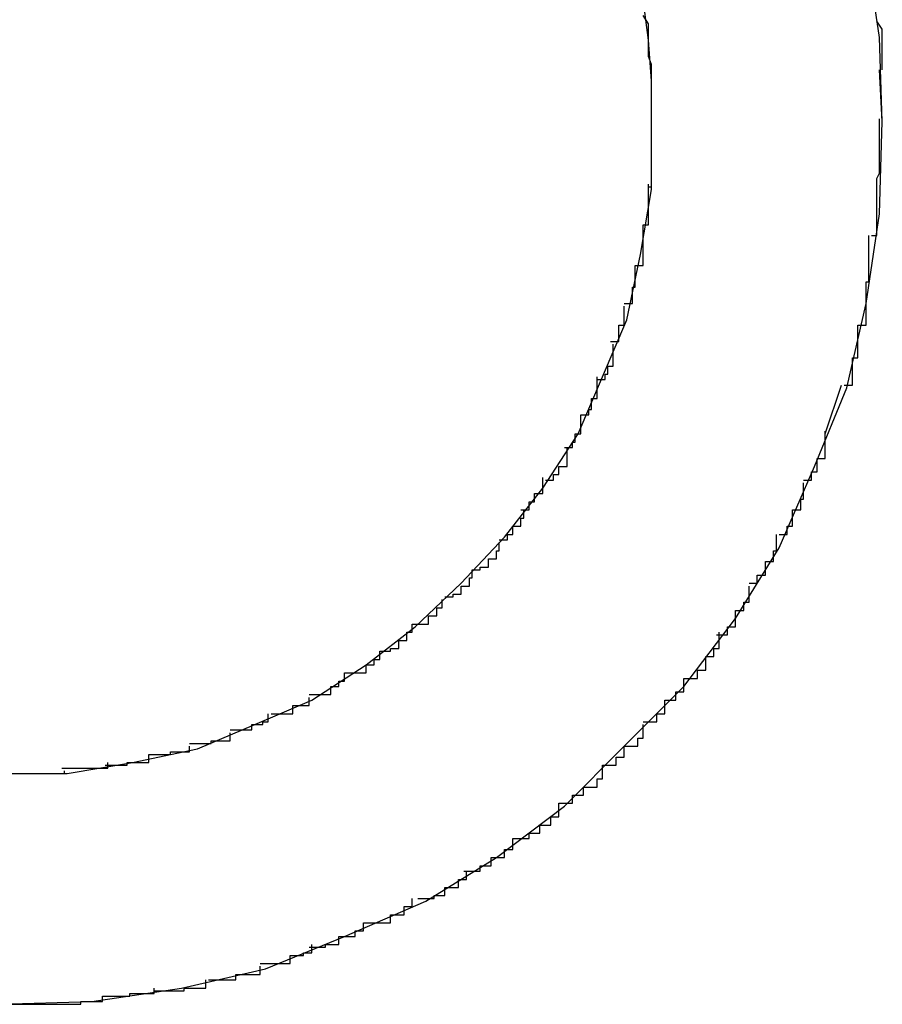
# Model space of a CAD drawing. Extents: x -32.5 to 32.5, y -9 to 9.
# Drawn here: x -19.6 to -19.6, y 6.5 to 6.5 of the extents above; entities that cross this region are included whole.
import ezdxf

# ---------------------------------------------------------------- set-up
doc = ezdxf.new("R2010")
doc.units = 0
doc.layers.get('0').update_dxf_attribs({"linetype": 'CONTINUOUS'})

msp = doc.modelspace()

# ---------------------------------------------------------------- linework, layer by layer
at = {"color": 0}
for points in [[(-19.5822, 6.5201), (-19.5822, 6.5201), (-19.5823, 6.5232), (-19.5828, 6.5265), (-19.5835, 6.5295), (-19.5847, 6.5326), (-19.586, 6.5353), (-19.5876, 6.538), (-19.5895, 6.5405), (-19.5917, 6.543), (-19.5939, 6.5449), (-19.5964, 6.5469), (-19.599, 6.5485), (-19.602, 6.5499), (-19.6049, 6.5509), (-19.608, 6.5518), (-19.6113, 6.5523), (-19.6147, 6.5526)], [(-19.5822, 6.5201), (-19.5822, 6.5201), (-19.5823, 6.5232), (-19.5828, 6.5265), (-19.5835, 6.5295), (-19.5847, 6.5326), (-19.586, 6.5353), (-19.5876, 6.538), (-19.5895, 6.5405), (-19.5917, 6.543), (-19.5939, 6.5449), (-19.5964, 6.5469), (-19.599, 6.5485), (-19.602, 6.5499), (-19.6049, 6.5509), (-19.608, 6.5518), (-19.6113, 6.5523), (-19.6147, 6.5526)], [(-19.6147, 6.4961), (-19.6122, 6.4961), (-19.6098, 6.4965), (-19.6074, 6.497), (-19.6053, 6.4979), (-19.6032, 6.4988), (-19.6012, 6.5001), (-19.5994, 6.5015), (-19.5977, 6.5031), (-19.5961, 6.5048), (-19.5947, 6.5066), (-19.5934, 6.5086), (-19.5925, 6.5107), (-19.5916, 6.5128), (-19.5911, 6.5152), (-19.5907, 6.5176), (-19.5907, 6.5201), (-19.5907, 6.5201), (-19.5907, 6.5216), (-19.5908, 6.5231), (-19.591, 6.5246)], [(-19.6147, 6.4961), (-19.6122, 6.4961), (-19.6098, 6.4965), (-19.6074, 6.497), (-19.6053, 6.4979), (-19.6032, 6.4988), (-19.6012, 6.5001), (-19.5994, 6.5015), (-19.5977, 6.5031), (-19.5961, 6.5048), (-19.5947, 6.5066), (-19.5934, 6.5086), (-19.5925, 6.5107), (-19.5916, 6.5128), (-19.5911, 6.5152), (-19.5907, 6.5176), (-19.5907, 6.5201), (-19.5907, 6.5201), (-19.5907, 6.5216), (-19.5908, 6.5231), (-19.591, 6.5246)], [(-19.5908, 6.5225), (-19.5908, 6.5225), (-19.5908, 6.5225), (-19.5908, 6.5225), (-19.5908, 6.5225), (-19.5908, 6.5227), (-19.5908, 6.5227), (-19.5908, 6.5229), (-19.5908, 6.5229), (-19.5908, 6.5232), (-19.5908, 6.5232), (-19.5908, 6.5232), (-19.5908, 6.5232), (-19.5908, 6.5235), (-19.5908, 6.5235), (-19.5908, 6.5237), (-19.5908, 6.5237), (-19.591, 6.524)], [(-19.5908, 6.5225), (-19.5908, 6.5225), (-19.5908, 6.5225), (-19.5908, 6.5225), (-19.5908, 6.5225), (-19.5908, 6.5227), (-19.5908, 6.5227), (-19.5908, 6.5229), (-19.5908, 6.5229), (-19.5908, 6.5232), (-19.5908, 6.5232), (-19.5908, 6.5232), (-19.5908, 6.5232), (-19.5908, 6.5235), (-19.5908, 6.5235), (-19.5908, 6.5237), (-19.5908, 6.5237), (-19.591, 6.524)], [(-19.5822, 6.522), (-19.5822, 6.522), (-19.5822, 6.522), (-19.5822, 6.522), (-19.5822, 6.522), (-19.5822, 6.5223), (-19.5822, 6.5223), (-19.5822, 6.5225), (-19.5822, 6.5225), (-19.5822, 6.5228), (-19.5822, 6.5228), (-19.5822, 6.523), (-19.5822, 6.523), (-19.5822, 6.5233), (-19.5822, 6.5233), (-19.5822, 6.5235), (-19.5822, 6.5235), (-19.5824, 6.5238)], [(-19.5822, 6.522), (-19.5822, 6.522), (-19.5822, 6.522), (-19.5822, 6.522), (-19.5822, 6.522), (-19.5822, 6.5223), (-19.5822, 6.5223), (-19.5822, 6.5225), (-19.5822, 6.5225), (-19.5822, 6.5228), (-19.5822, 6.5228), (-19.5822, 6.523), (-19.5822, 6.523), (-19.5822, 6.5233), (-19.5822, 6.5233), (-19.5822, 6.5235), (-19.5822, 6.5235), (-19.5824, 6.5238)], [(-19.5907, 6.5209), (-19.5907, 6.5209), (-19.5907, 6.5209), (-19.5907, 6.5209), (-19.5907, 6.5209), (-19.5907, 6.5212), (-19.5907, 6.5212), (-19.5907, 6.5214), (-19.5907, 6.5214), (-19.5907, 6.5217), (-19.5907, 6.5217), (-19.5907, 6.5217), (-19.5907, 6.5217), (-19.5907, 6.522), (-19.5907, 6.522), (-19.5907, 6.5222), (-19.5907, 6.5222), (-19.5908, 6.5225)], [(-19.5907, 6.5209), (-19.5907, 6.5209), (-19.5907, 6.5209), (-19.5907, 6.5209), (-19.5907, 6.5209), (-19.5907, 6.5212), (-19.5907, 6.5212), (-19.5907, 6.5214), (-19.5907, 6.5214), (-19.5907, 6.5217), (-19.5907, 6.5217), (-19.5907, 6.5217), (-19.5907, 6.5217), (-19.5907, 6.522), (-19.5907, 6.522), (-19.5907, 6.5222), (-19.5907, 6.5222), (-19.5908, 6.5225)], [(-19.5822, 6.5201), (-19.5823, 6.522)], [(-19.5907, 6.5193), (-19.5907, 6.5193), (-19.5907, 6.5193), (-19.5907, 6.5193), (-19.5907, 6.5193), (-19.5907, 6.5193), (-19.5907, 6.5193), (-19.5907, 6.5193), (-19.5907, 6.5193), (-19.5907, 6.5196), (-19.5907, 6.5196), (-19.5907, 6.5196), (-19.5907, 6.5196), (-19.5907, 6.5198), (-19.5907, 6.5198), (-19.5907, 6.5198), (-19.5907, 6.5198), (-19.5907, 6.5201), (-19.5907, 6.5201), (-19.5907, 6.5201), (-19.5907, 6.5201), (-19.5907, 6.5201), (-19.5907, 6.5201), (-19.5907, 6.5201), (-19.5907, 6.5201), (-19.5907, 6.5201), (-19.5907, 6.5204), (-19.5907, 6.5204), (-19.5907, 6.5204), (-19.5907, 6.5204), (-19.5907, 6.5206), (-19.5907, 6.5206), (-19.5907, 6.5206), (-19.5907, 6.5206), (-19.5907, 6.5209)], [(-19.5907, 6.5193), (-19.5907, 6.5193), (-19.5907, 6.5193), (-19.5907, 6.5193), (-19.5907, 6.5193), (-19.5907, 6.5193), (-19.5907, 6.5193), (-19.5907, 6.5193), (-19.5907, 6.5193), (-19.5907, 6.5196), (-19.5907, 6.5196), (-19.5907, 6.5196), (-19.5907, 6.5196), (-19.5907, 6.5198), (-19.5907, 6.5198), (-19.5907, 6.5198), (-19.5907, 6.5198), (-19.5907, 6.5201), (-19.5907, 6.5201), (-19.5907, 6.5201), (-19.5907, 6.5201), (-19.5907, 6.5201), (-19.5907, 6.5201), (-19.5907, 6.5201), (-19.5907, 6.5201), (-19.5907, 6.5201), (-19.5907, 6.5204), (-19.5907, 6.5204), (-19.5907, 6.5204), (-19.5907, 6.5204), (-19.5907, 6.5206), (-19.5907, 6.5206), (-19.5907, 6.5206), (-19.5907, 6.5206), (-19.5907, 6.5209)], [(-19.6147, 6.4876), (-19.6113, 6.4877), (-19.608, 6.4882), (-19.6049, 6.4889), (-19.602, 6.4901), (-19.599, 6.4914), (-19.5964, 6.493), (-19.5939, 6.4949), (-19.5917, 6.4971), (-19.5895, 6.4993), (-19.5876, 6.5018), (-19.586, 6.5044), (-19.5847, 6.5074), (-19.5835, 6.5103), (-19.5828, 6.5134), (-19.5823, 6.5167), (-19.5822, 6.5201), (-19.5822, 6.5201), (-19.5822, 6.5201), (-19.5822, 6.5201), (-19.5822, 6.5201), (-19.5822, 6.5201), (-19.5822, 6.5201), (-19.5822, 6.5201), (-19.5822, 6.5201), (-19.5822, 6.5201), (-19.5822, 6.5201), (-19.5822, 6.5201), (-19.5822, 6.5201), (-19.5822, 6.5201), (-19.5822, 6.5201), (-19.5822, 6.5201), (-19.5822, 6.5201), (-19.5822, 6.5201)], [(-19.6147, 6.4876), (-19.6113, 6.4877), (-19.608, 6.4882), (-19.6049, 6.4889), (-19.602, 6.4901), (-19.599, 6.4914), (-19.5964, 6.493), (-19.5939, 6.4949), (-19.5917, 6.4971), (-19.5895, 6.4993), (-19.5876, 6.5018), (-19.586, 6.5044), (-19.5847, 6.5074), (-19.5835, 6.5103), (-19.5828, 6.5134), (-19.5823, 6.5167), (-19.5822, 6.5201), (-19.5822, 6.5201), (-19.5822, 6.5201), (-19.5822, 6.5201), (-19.5822, 6.5201), (-19.5822, 6.5201), (-19.5822, 6.5201), (-19.5822, 6.5201), (-19.5822, 6.5201), (-19.5822, 6.5201), (-19.5822, 6.5201), (-19.5822, 6.5201), (-19.5822, 6.5201), (-19.5822, 6.5201), (-19.5822, 6.5201), (-19.5822, 6.5201), (-19.5822, 6.5201), (-19.5822, 6.5201)], [(-19.5826, 6.5159), (-19.5826, 6.5159), (-19.5824, 6.5159), (-19.5824, 6.5162), (-19.5824, 6.5165), (-19.5824, 6.5168), (-19.5824, 6.5171), (-19.5824, 6.5174), (-19.5824, 6.5177), (-19.5824, 6.518), (-19.5823, 6.5182), (-19.5823, 6.5185), (-19.5823, 6.5188), (-19.5823, 6.5191), (-19.5823, 6.5193), (-19.5823, 6.5196), (-19.5823, 6.5199), (-19.5823, 6.5202)], [(-19.5826, 6.5159), (-19.5826, 6.5159), (-19.5824, 6.5159), (-19.5824, 6.5162), (-19.5824, 6.5165), (-19.5824, 6.5168), (-19.5824, 6.5171), (-19.5824, 6.5174), (-19.5824, 6.5177), (-19.5824, 6.518), (-19.5823, 6.5182), (-19.5823, 6.5185), (-19.5823, 6.5188), (-19.5823, 6.5191), (-19.5823, 6.5193), (-19.5823, 6.5196), (-19.5823, 6.5199), (-19.5823, 6.5202)], [(-19.5908, 6.5177), (-19.5908, 6.5177), (-19.5907, 6.5177), (-19.5907, 6.5177), (-19.5907, 6.5177), (-19.5907, 6.518), (-19.5907, 6.518), (-19.5907, 6.5182), (-19.5907, 6.5182), (-19.5907, 6.5185), (-19.5907, 6.5185), (-19.5907, 6.5185), (-19.5907, 6.5185), (-19.5907, 6.5188), (-19.5907, 6.5188), (-19.5907, 6.5191), (-19.5907, 6.5191), (-19.5907, 6.5194)], [(-19.5908, 6.5177), (-19.5908, 6.5177), (-19.5907, 6.5177), (-19.5907, 6.5177), (-19.5907, 6.5177), (-19.5907, 6.518), (-19.5907, 6.518), (-19.5907, 6.5182), (-19.5907, 6.5182), (-19.5907, 6.5185), (-19.5907, 6.5185), (-19.5907, 6.5185), (-19.5907, 6.5185), (-19.5907, 6.5188), (-19.5907, 6.5188), (-19.5907, 6.5191), (-19.5907, 6.5191), (-19.5907, 6.5194)], [(-19.591, 6.5163), (-19.591, 6.5163), (-19.5908, 6.5163), (-19.5908, 6.5163), (-19.5908, 6.5163), (-19.5908, 6.5165), (-19.5908, 6.5165), (-19.5908, 6.5167), (-19.5908, 6.5167), (-19.5908, 6.517), (-19.5908, 6.517), (-19.5908, 6.517), (-19.5908, 6.517), (-19.5908, 6.5173), (-19.5908, 6.5173), (-19.5908, 6.5175), (-19.5908, 6.5175), (-19.5908, 6.5178)], [(-19.591, 6.5163), (-19.591, 6.5163), (-19.5908, 6.5163), (-19.5908, 6.5163), (-19.5908, 6.5163), (-19.5908, 6.5165), (-19.5908, 6.5165), (-19.5908, 6.5167), (-19.5908, 6.5167), (-19.5908, 6.517), (-19.5908, 6.517), (-19.5908, 6.517), (-19.5908, 6.517), (-19.5908, 6.5173), (-19.5908, 6.5173), (-19.5908, 6.5175), (-19.5908, 6.5175), (-19.5908, 6.5178)], [(-19.5913, 6.5148), (-19.5913, 6.5148), (-19.591, 6.5148), (-19.591, 6.5148), (-19.591, 6.5148), (-19.591, 6.5151), (-19.591, 6.5151), (-19.591, 6.5152), (-19.591, 6.5152), (-19.591, 6.5155), (-19.591, 6.5155), (-19.591, 6.5155), (-19.591, 6.5155), (-19.591, 6.5158), (-19.591, 6.5158), (-19.591, 6.516), (-19.591, 6.516), (-19.591, 6.5163)], [(-19.5913, 6.5148), (-19.5913, 6.5148), (-19.591, 6.5148), (-19.591, 6.5148), (-19.591, 6.5148), (-19.591, 6.5151), (-19.591, 6.5151), (-19.591, 6.5152), (-19.591, 6.5152), (-19.591, 6.5155), (-19.591, 6.5155), (-19.591, 6.5155), (-19.591, 6.5155), (-19.591, 6.5158), (-19.591, 6.5158), (-19.591, 6.516), (-19.591, 6.516), (-19.591, 6.5163)], [(-19.5831, 6.5126), (-19.5831, 6.5126), (-19.5828, 6.5126), (-19.5828, 6.5129), (-19.5828, 6.513), (-19.5828, 6.5133), (-19.5828, 6.5133), (-19.5828, 6.5136), (-19.5828, 6.5139), (-19.5828, 6.5142), (-19.5827, 6.5142), (-19.5827, 6.5145), (-19.5827, 6.5147), (-19.5827, 6.515), (-19.5827, 6.515), (-19.5827, 6.5153), (-19.5827, 6.5156), (-19.5827, 6.5159)], [(-19.5831, 6.5126), (-19.5831, 6.5126), (-19.5828, 6.5126), (-19.5828, 6.5129), (-19.5828, 6.513), (-19.5828, 6.5133), (-19.5828, 6.5133), (-19.5828, 6.5136), (-19.5828, 6.5139), (-19.5828, 6.5142), (-19.5827, 6.5142), (-19.5827, 6.5145), (-19.5827, 6.5147), (-19.5827, 6.515), (-19.5827, 6.515), (-19.5827, 6.5153), (-19.5827, 6.5156), (-19.5827, 6.5159)], [(-19.5917, 6.5134), (-19.5917, 6.5134), (-19.5914, 6.5134), (-19.5914, 6.5134), (-19.5914, 6.5134), (-19.5914, 6.5137), (-19.5914, 6.5137), (-19.5914, 6.5137), (-19.5914, 6.5137), (-19.5914, 6.514), (-19.5913, 6.514), (-19.5913, 6.514), (-19.5913, 6.514), (-19.5913, 6.5143), (-19.5913, 6.5143), (-19.5913, 6.5145), (-19.5913, 6.5145), (-19.5913, 6.5148)], [(-19.5917, 6.5134), (-19.5917, 6.5134), (-19.5914, 6.5134), (-19.5914, 6.5134), (-19.5914, 6.5134), (-19.5914, 6.5137), (-19.5914, 6.5137), (-19.5914, 6.5137), (-19.5914, 6.5137), (-19.5914, 6.514), (-19.5913, 6.514), (-19.5913, 6.514), (-19.5913, 6.514), (-19.5913, 6.5143), (-19.5913, 6.5143), (-19.5913, 6.5145), (-19.5913, 6.5145), (-19.5913, 6.5148)], [(-19.5922, 6.512), (-19.5922, 6.512), (-19.5919, 6.512), (-19.5919, 6.512), (-19.5919, 6.512), (-19.5919, 6.5123), (-19.5919, 6.5123), (-19.5919, 6.5123), (-19.5919, 6.5123), (-19.5919, 6.5126), (-19.5917, 6.5126), (-19.5917, 6.5126), (-19.5917, 6.5126), (-19.5917, 6.5129), (-19.5917, 6.5129), (-19.5917, 6.513), (-19.5917, 6.513), (-19.5917, 6.5133)], [(-19.5922, 6.512), (-19.5922, 6.512), (-19.5919, 6.512), (-19.5919, 6.512), (-19.5919, 6.512), (-19.5919, 6.5123), (-19.5919, 6.5123), (-19.5919, 6.5123), (-19.5919, 6.5123), (-19.5919, 6.5126), (-19.5917, 6.5126), (-19.5917, 6.5126), (-19.5917, 6.5126), (-19.5917, 6.5129), (-19.5917, 6.5129), (-19.5917, 6.513), (-19.5917, 6.513), (-19.5917, 6.5133)], [(-19.5836, 6.5104), (-19.5836, 6.5104), (-19.5833, 6.5104), (-19.5833, 6.5105), (-19.5833, 6.5105), (-19.5833, 6.5108), (-19.5833, 6.5108), (-19.5833, 6.5111), (-19.5833, 6.5111), (-19.5833, 6.5114), (-19.5831, 6.5114), (-19.5831, 6.5117), (-19.5831, 6.5117), (-19.5831, 6.512), (-19.5831, 6.512), (-19.5831, 6.5123), (-19.5831, 6.5123), (-19.5831, 6.5126)], [(-19.5836, 6.5104), (-19.5836, 6.5104), (-19.5833, 6.5104), (-19.5833, 6.5105), (-19.5833, 6.5105), (-19.5833, 6.5108), (-19.5833, 6.5108), (-19.5833, 6.5111), (-19.5833, 6.5111), (-19.5833, 6.5114), (-19.5831, 6.5114), (-19.5831, 6.5117), (-19.5831, 6.5117), (-19.5831, 6.512), (-19.5831, 6.512), (-19.5831, 6.5123), (-19.5831, 6.5123), (-19.5831, 6.5126)], [(-19.5927, 6.5106), (-19.5927, 6.5106), (-19.5924, 6.5106), (-19.5924, 6.5106), (-19.5924, 6.5106), (-19.5924, 6.5108), (-19.5923, 6.5108), (-19.5923, 6.5108), (-19.5923, 6.5108), (-19.5923, 6.5111), (-19.5921, 6.5111), (-19.5921, 6.5111), (-19.5921, 6.5111), (-19.5921, 6.5114), (-19.5921, 6.5114), (-19.5921, 6.5116), (-19.5921, 6.5116), (-19.5921, 6.5119)], [(-19.5927, 6.5106), (-19.5927, 6.5106), (-19.5924, 6.5106), (-19.5924, 6.5106), (-19.5924, 6.5106), (-19.5924, 6.5108), (-19.5923, 6.5108), (-19.5923, 6.5108), (-19.5923, 6.5108), (-19.5923, 6.5111), (-19.5921, 6.5111), (-19.5921, 6.5111), (-19.5921, 6.5111), (-19.5921, 6.5114), (-19.5921, 6.5114), (-19.5921, 6.5116), (-19.5921, 6.5116), (-19.5921, 6.5119)], [(-19.5933, 6.5093), (-19.5933, 6.5093), (-19.593, 6.5093), (-19.593, 6.5093), (-19.593, 6.5093), (-19.593, 6.5095), (-19.5929, 6.5095), (-19.5929, 6.5096), (-19.5929, 6.5096), (-19.5929, 6.5099), (-19.5927, 6.5099), (-19.5927, 6.5099), (-19.5927, 6.5099), (-19.5927, 6.5102), (-19.5927, 6.5102), (-19.5927, 6.5104), (-19.5927, 6.5104), (-19.5927, 6.5107)], [(-19.5933, 6.5093), (-19.5933, 6.5093), (-19.593, 6.5093), (-19.593, 6.5093), (-19.593, 6.5093), (-19.593, 6.5095), (-19.5929, 6.5095), (-19.5929, 6.5096), (-19.5929, 6.5096), (-19.5929, 6.5099), (-19.5927, 6.5099), (-19.5927, 6.5099), (-19.5927, 6.5099), (-19.5927, 6.5102), (-19.5927, 6.5102), (-19.5927, 6.5104), (-19.5927, 6.5104), (-19.5927, 6.5107)], [(-19.5843, 6.5086), (-19.5837, 6.5104)], [(-19.5939, 6.5081), (-19.5939, 6.5081), (-19.5936, 6.5081), (-19.5936, 6.5081), (-19.5936, 6.5081), (-19.5936, 6.5083), (-19.5935, 6.5083), (-19.5935, 6.5083), (-19.5935, 6.5083), (-19.5935, 6.5086), (-19.5933, 6.5086), (-19.5933, 6.5086), (-19.5933, 6.5086), (-19.5933, 6.5089), (-19.5933, 6.5089), (-19.5933, 6.509), (-19.5933, 6.509), (-19.5933, 6.5093)], [(-19.5939, 6.5081), (-19.5939, 6.5081), (-19.5936, 6.5081), (-19.5936, 6.5081), (-19.5936, 6.5081), (-19.5936, 6.5083), (-19.5935, 6.5083), (-19.5935, 6.5083), (-19.5935, 6.5083), (-19.5935, 6.5086), (-19.5933, 6.5086), (-19.5933, 6.5086), (-19.5933, 6.5086), (-19.5933, 6.5089), (-19.5933, 6.5089), (-19.5933, 6.509), (-19.5933, 6.509), (-19.5933, 6.5093)], [(-19.5851, 6.5069), (-19.5851, 6.5069), (-19.5848, 6.5069), (-19.5848, 6.5069), (-19.5848, 6.5069), (-19.5848, 6.5072), (-19.5846, 6.5072), (-19.5846, 6.5074), (-19.5846, 6.5074), (-19.5846, 6.5077), (-19.5843, 6.5077), (-19.5843, 6.5078), (-19.5843, 6.5078), (-19.5843, 6.5081), (-19.5843, 6.5081), (-19.5843, 6.5084), (-19.5843, 6.5084), (-19.5843, 6.5087)], [(-19.5851, 6.5069), (-19.5851, 6.5069), (-19.5848, 6.5069), (-19.5848, 6.5069), (-19.5848, 6.5069), (-19.5848, 6.5072), (-19.5846, 6.5072), (-19.5846, 6.5074), (-19.5846, 6.5074), (-19.5846, 6.5077), (-19.5843, 6.5077), (-19.5843, 6.5078), (-19.5843, 6.5078), (-19.5843, 6.5081), (-19.5843, 6.5081), (-19.5843, 6.5084), (-19.5843, 6.5084), (-19.5843, 6.5087)], [(-19.5946, 6.5069), (-19.5946, 6.5069), (-19.5943, 6.5069), (-19.5943, 6.5069), (-19.5943, 6.5069), (-19.5943, 6.5071), (-19.5941, 6.5071), (-19.5941, 6.5071), (-19.5941, 6.5071), (-19.5941, 6.5074), (-19.5938, 6.5074), (-19.5938, 6.5074), (-19.5938, 6.5074), (-19.5938, 6.5077), (-19.5938, 6.5077), (-19.5938, 6.5078), (-19.5938, 6.5078), (-19.5938, 6.5081)], [(-19.5946, 6.5069), (-19.5946, 6.5069), (-19.5943, 6.5069), (-19.5943, 6.5069), (-19.5943, 6.5069), (-19.5943, 6.5071), (-19.5941, 6.5071), (-19.5941, 6.5071), (-19.5941, 6.5071), (-19.5941, 6.5074), (-19.5938, 6.5074), (-19.5938, 6.5074), (-19.5938, 6.5074), (-19.5938, 6.5077), (-19.5938, 6.5077), (-19.5938, 6.5078), (-19.5938, 6.5078), (-19.5938, 6.5081)], [(-19.5955, 6.5058), (-19.5955, 6.5058), (-19.5952, 6.5058), (-19.5952, 6.5058), (-19.5952, 6.5058), (-19.5952, 6.5061), (-19.595, 6.5061), (-19.595, 6.5061), (-19.595, 6.5061), (-19.595, 6.5064), (-19.5947, 6.5064), (-19.5947, 6.5064), (-19.5947, 6.5064), (-19.5947, 6.5067), (-19.5947, 6.5067), (-19.5947, 6.5067), (-19.5947, 6.5067), (-19.5947, 6.507)], [(-19.5955, 6.5058), (-19.5955, 6.5058), (-19.5952, 6.5058), (-19.5952, 6.5058), (-19.5952, 6.5058), (-19.5952, 6.5061), (-19.595, 6.5061), (-19.595, 6.5061), (-19.595, 6.5061), (-19.595, 6.5064), (-19.5947, 6.5064), (-19.5947, 6.5064), (-19.5947, 6.5064), (-19.5947, 6.5067), (-19.5947, 6.5067), (-19.5947, 6.5067), (-19.5947, 6.5067), (-19.5947, 6.507)], [(-19.586, 6.5049), (-19.586, 6.5049), (-19.5857, 6.5049), (-19.5857, 6.5049), (-19.5857, 6.5049), (-19.5857, 6.5052), (-19.5855, 6.5052), (-19.5855, 6.5055), (-19.5855, 6.5055), (-19.5855, 6.5058), (-19.5852, 6.5058), (-19.5852, 6.5059), (-19.5852, 6.5059), (-19.5852, 6.5062), (-19.5851, 6.5062), (-19.5851, 6.5065), (-19.5851, 6.5065), (-19.5851, 6.5068)], [(-19.586, 6.5049), (-19.586, 6.5049), (-19.5857, 6.5049), (-19.5857, 6.5049), (-19.5857, 6.5049), (-19.5857, 6.5052), (-19.5855, 6.5052), (-19.5855, 6.5055), (-19.5855, 6.5055), (-19.5855, 6.5058), (-19.5852, 6.5058), (-19.5852, 6.5059), (-19.5852, 6.5059), (-19.5852, 6.5062), (-19.5851, 6.5062), (-19.5851, 6.5065), (-19.5851, 6.5065), (-19.5851, 6.5068)], [(-19.5963, 6.5047), (-19.5963, 6.5047), (-19.596, 6.5047), (-19.596, 6.5047), (-19.596, 6.5047), (-19.596, 6.5049), (-19.5958, 6.5049), (-19.5958, 6.5049), (-19.5958, 6.5049), (-19.5958, 6.5052), (-19.5955, 6.5052), (-19.5955, 6.5052), (-19.5955, 6.5052), (-19.5955, 6.5055), (-19.5954, 6.5055), (-19.5954, 6.5055), (-19.5954, 6.5055), (-19.5954, 6.5058)], [(-19.5963, 6.5047), (-19.5963, 6.5047), (-19.596, 6.5047), (-19.596, 6.5047), (-19.596, 6.5047), (-19.596, 6.5049), (-19.5958, 6.5049), (-19.5958, 6.5049), (-19.5958, 6.5049), (-19.5958, 6.5052), (-19.5955, 6.5052), (-19.5955, 6.5052), (-19.5955, 6.5052), (-19.5955, 6.5055), (-19.5954, 6.5055), (-19.5954, 6.5055), (-19.5954, 6.5055), (-19.5954, 6.5058)], [(-19.5871, 6.5031), (-19.5871, 6.5031), (-19.5868, 6.5031), (-19.5868, 6.5031), (-19.5868, 6.5031), (-19.5868, 6.5034), (-19.5865, 6.5034), (-19.5865, 6.5036), (-19.5865, 6.5036), (-19.5865, 6.5039), (-19.5862, 6.5039), (-19.5862, 6.504), (-19.5862, 6.504), (-19.5862, 6.5043), (-19.5861, 6.5043), (-19.5861, 6.5046), (-19.5861, 6.5046), (-19.5861, 6.5049)], [(-19.5871, 6.5031), (-19.5871, 6.5031), (-19.5868, 6.5031), (-19.5868, 6.5031), (-19.5868, 6.5031), (-19.5868, 6.5034), (-19.5865, 6.5034), (-19.5865, 6.5036), (-19.5865, 6.5036), (-19.5865, 6.5039), (-19.5862, 6.5039), (-19.5862, 6.504), (-19.5862, 6.504), (-19.5862, 6.5043), (-19.5861, 6.5043), (-19.5861, 6.5046), (-19.5861, 6.5046), (-19.5861, 6.5049)], [(-19.5973, 6.5036), (-19.5973, 6.5036), (-19.597, 6.5036), (-19.597, 6.5036), (-19.597, 6.5036), (-19.597, 6.5037), (-19.5967, 6.5037), (-19.5967, 6.5037), (-19.5967, 6.5037), (-19.5967, 6.504), (-19.5964, 6.504), (-19.5964, 6.504), (-19.5964, 6.504), (-19.5964, 6.5043), (-19.5963, 6.5043), (-19.5963, 6.5043), (-19.5963, 6.5043), (-19.5963, 6.5046)], [(-19.5973, 6.5036), (-19.5973, 6.5036), (-19.597, 6.5036), (-19.597, 6.5036), (-19.597, 6.5036), (-19.597, 6.5037), (-19.5967, 6.5037), (-19.5967, 6.5037), (-19.5967, 6.5037), (-19.5967, 6.504), (-19.5964, 6.504), (-19.5964, 6.504), (-19.5964, 6.504), (-19.5964, 6.5043), (-19.5963, 6.5043), (-19.5963, 6.5043), (-19.5963, 6.5043), (-19.5963, 6.5046)], [(-19.5983, 6.5026), (-19.5983, 6.5026), (-19.598, 6.5026), (-19.598, 6.5026), (-19.598, 6.5026), (-19.598, 6.5027), (-19.5977, 6.5027), (-19.5977, 6.5027), (-19.5977, 6.5027), (-19.5977, 6.503), (-19.5974, 6.503), (-19.5974, 6.503), (-19.5974, 6.503), (-19.5974, 6.5033), (-19.5973, 6.5033), (-19.5973, 6.5033), (-19.5973, 6.5033), (-19.5973, 6.5036)], [(-19.5983, 6.5026), (-19.5983, 6.5026), (-19.598, 6.5026), (-19.598, 6.5026), (-19.598, 6.5026), (-19.598, 6.5027), (-19.5977, 6.5027), (-19.5977, 6.5027), (-19.5977, 6.5027), (-19.5977, 6.503), (-19.5974, 6.503), (-19.5974, 6.503), (-19.5974, 6.503), (-19.5974, 6.5033), (-19.5973, 6.5033), (-19.5973, 6.5033), (-19.5973, 6.5033), (-19.5973, 6.5036)], [(-19.5883, 6.5012), (-19.5883, 6.5012), (-19.588, 6.5012), (-19.588, 6.5012), (-19.5879, 6.5012), (-19.5879, 6.5015), (-19.5876, 6.5015), (-19.5876, 6.5018), (-19.5876, 6.5018), (-19.5876, 6.5021), (-19.5873, 6.5021), (-19.5873, 6.5021), (-19.5873, 6.5021), (-19.5873, 6.5024), (-19.5871, 6.5024), (-19.5871, 6.5027), (-19.5871, 6.5027), (-19.5871, 6.503)], [(-19.5883, 6.5012), (-19.5883, 6.5012), (-19.588, 6.5012), (-19.588, 6.5012), (-19.5879, 6.5012), (-19.5879, 6.5015), (-19.5876, 6.5015), (-19.5876, 6.5018), (-19.5876, 6.5018), (-19.5876, 6.5021), (-19.5873, 6.5021), (-19.5873, 6.5021), (-19.5873, 6.5021), (-19.5873, 6.5024), (-19.5871, 6.5024), (-19.5871, 6.5027), (-19.5871, 6.5027), (-19.5871, 6.503)], [(-19.5995, 6.5016), (-19.5995, 6.5016), (-19.5992, 6.5016), (-19.5992, 6.5016), (-19.5992, 6.5016), (-19.5992, 6.5016), (-19.5989, 6.5016), (-19.5989, 6.5016), (-19.5989, 6.5016), (-19.5989, 6.5019), (-19.5986, 6.5019), (-19.5986, 6.5019), (-19.5986, 6.5019), (-19.5986, 6.5022), (-19.5984, 6.5022), (-19.5984, 6.5022), (-19.5984, 6.5022), (-19.5984, 6.5025)], [(-19.5995, 6.5016), (-19.5995, 6.5016), (-19.5992, 6.5016), (-19.5992, 6.5016), (-19.5992, 6.5016), (-19.5992, 6.5016), (-19.5989, 6.5016), (-19.5989, 6.5016), (-19.5989, 6.5016), (-19.5989, 6.5019), (-19.5986, 6.5019), (-19.5986, 6.5019), (-19.5986, 6.5019), (-19.5986, 6.5022), (-19.5984, 6.5022), (-19.5984, 6.5022), (-19.5984, 6.5022), (-19.5984, 6.5025)], [(-19.6007, 6.5006), (-19.6007, 6.5006), (-19.6004, 6.5006), (-19.6004, 6.5006), (-19.6003, 6.5006), (-19.6003, 6.5007), (-19.6, 6.5007), (-19.6, 6.5007), (-19.6, 6.5007), (-19.6, 6.501), (-19.5997, 6.501), (-19.5997, 6.501), (-19.5997, 6.501), (-19.5997, 6.5013), (-19.5995, 6.5013), (-19.5995, 6.5013), (-19.5995, 6.5013), (-19.5995, 6.5016)], [(-19.6007, 6.5006), (-19.6007, 6.5006), (-19.6004, 6.5006), (-19.6004, 6.5006), (-19.6003, 6.5006), (-19.6003, 6.5007), (-19.6, 6.5007), (-19.6, 6.5007), (-19.6, 6.5007), (-19.6, 6.501), (-19.5997, 6.501), (-19.5997, 6.501), (-19.5997, 6.501), (-19.5997, 6.5013), (-19.5995, 6.5013), (-19.5995, 6.5013), (-19.5995, 6.5013), (-19.5995, 6.5016)], [(-19.5895, 6.4996), (-19.5895, 6.4996), (-19.5892, 6.4996), (-19.5892, 6.4996), (-19.589, 6.4996), (-19.589, 6.4999), (-19.5887, 6.4999), (-19.5887, 6.5001), (-19.5887, 6.5001), (-19.5887, 6.5004), (-19.5884, 6.5004), (-19.5884, 6.5004), (-19.5884, 6.5004), (-19.5884, 6.5007), (-19.5882, 6.5007), (-19.5882, 6.501), (-19.5882, 6.501), (-19.5882, 6.5013)], [(-19.5895, 6.4996), (-19.5895, 6.4996), (-19.5892, 6.4996), (-19.5892, 6.4996), (-19.589, 6.4996), (-19.589, 6.4999), (-19.5887, 6.4999), (-19.5887, 6.5001), (-19.5887, 6.5001), (-19.5887, 6.5004), (-19.5884, 6.5004), (-19.5884, 6.5004), (-19.5884, 6.5004), (-19.5884, 6.5007), (-19.5882, 6.5007), (-19.5882, 6.501), (-19.5882, 6.501), (-19.5882, 6.5013)], [(-19.602, 6.4998), (-19.602, 6.4998), (-19.6017, 6.4998), (-19.6017, 6.4998), (-19.6015, 6.4998), (-19.6015, 6.4998), (-19.6012, 6.4998), (-19.6012, 6.4998), (-19.6012, 6.4998), (-19.6012, 6.5001), (-19.6009, 6.5001), (-19.6009, 6.5001), (-19.6009, 6.5001), (-19.6009, 6.5003), (-19.6007, 6.5003), (-19.6007, 6.5003), (-19.6007, 6.5003), (-19.6007, 6.5006)], [(-19.602, 6.4998), (-19.602, 6.4998), (-19.6017, 6.4998), (-19.6017, 6.4998), (-19.6015, 6.4998), (-19.6015, 6.4998), (-19.6012, 6.4998), (-19.6012, 6.4998), (-19.6012, 6.4998), (-19.6012, 6.5001), (-19.6009, 6.5001), (-19.6009, 6.5001), (-19.6009, 6.5001), (-19.6009, 6.5003), (-19.6007, 6.5003), (-19.6007, 6.5003), (-19.6007, 6.5003), (-19.6007, 6.5006)], [(-19.6033, 6.499), (-19.6033, 6.499), (-19.603, 6.499), (-19.603, 6.499), (-19.6028, 6.499), (-19.6028, 6.499), (-19.6025, 6.499), (-19.6025, 6.499), (-19.6025, 6.499), (-19.6025, 6.4993), (-19.6022, 6.4993), (-19.6022, 6.4993), (-19.6022, 6.4993), (-19.6022, 6.4995), (-19.602, 6.4995), (-19.602, 6.4995), (-19.602, 6.4995), (-19.602, 6.4998)], [(-19.6033, 6.499), (-19.6033, 6.499), (-19.603, 6.499), (-19.603, 6.499), (-19.6028, 6.499), (-19.6028, 6.499), (-19.6025, 6.499), (-19.6025, 6.499), (-19.6025, 6.499), (-19.6025, 6.4993), (-19.6022, 6.4993), (-19.6022, 6.4993), (-19.6022, 6.4993), (-19.6022, 6.4995), (-19.602, 6.4995), (-19.602, 6.4995), (-19.602, 6.4995), (-19.602, 6.4998)], [(-19.591, 6.498), (-19.591, 6.498), (-19.5907, 6.498), (-19.5907, 6.498), (-19.5905, 6.498), (-19.5905, 6.4983), (-19.5902, 6.4983), (-19.5902, 6.4985), (-19.5902, 6.4985), (-19.5902, 6.4988), (-19.5899, 6.4988), (-19.5899, 6.4988), (-19.5898, 6.4988), (-19.5898, 6.4991), (-19.5895, 6.4991), (-19.5895, 6.4993), (-19.5895, 6.4993), (-19.5895, 6.4996)], [(-19.591, 6.498), (-19.591, 6.498), (-19.5907, 6.498), (-19.5907, 6.498), (-19.5905, 6.498), (-19.5905, 6.4983), (-19.5902, 6.4983), (-19.5902, 6.4985), (-19.5902, 6.4985), (-19.5902, 6.4988), (-19.5899, 6.4988), (-19.5899, 6.4988), (-19.5898, 6.4988), (-19.5898, 6.4991), (-19.5895, 6.4991), (-19.5895, 6.4993), (-19.5895, 6.4993), (-19.5895, 6.4996)], [(-19.6047, 6.4983), (-19.6047, 6.4983), (-19.6044, 6.4983), (-19.6044, 6.4983), (-19.6042, 6.4983), (-19.6042, 6.4983), (-19.6039, 6.4983), (-19.6039, 6.4983), (-19.6039, 6.4983), (-19.6039, 6.4986), (-19.6036, 6.4986), (-19.6036, 6.4986), (-19.6036, 6.4986), (-19.6036, 6.4986), (-19.6033, 6.4986), (-19.6033, 6.4986), (-19.6033, 6.4986), (-19.6033, 6.4989)], [(-19.6047, 6.4983), (-19.6047, 6.4983), (-19.6044, 6.4983), (-19.6044, 6.4983), (-19.6042, 6.4983), (-19.6042, 6.4983), (-19.6039, 6.4983), (-19.6039, 6.4983), (-19.6039, 6.4983), (-19.6039, 6.4986), (-19.6036, 6.4986), (-19.6036, 6.4986), (-19.6036, 6.4986), (-19.6036, 6.4986), (-19.6033, 6.4986), (-19.6033, 6.4986), (-19.6033, 6.4986), (-19.6033, 6.4989)], [(-19.6062, 6.4977), (-19.6062, 6.4977), (-19.6059, 6.4977), (-19.6059, 6.4977), (-19.6057, 6.4977), (-19.6057, 6.4977), (-19.6054, 6.4977), (-19.6054, 6.4977), (-19.6054, 6.4977), (-19.6054, 6.4979), (-19.6051, 6.4979), (-19.6051, 6.4979), (-19.605, 6.4979), (-19.605, 6.498), (-19.6048, 6.498), (-19.6048, 6.498), (-19.6048, 6.498), (-19.6048, 6.4983)], [(-19.6062, 6.4977), (-19.6062, 6.4977), (-19.6059, 6.4977), (-19.6059, 6.4977), (-19.6057, 6.4977), (-19.6057, 6.4977), (-19.6054, 6.4977), (-19.6054, 6.4977), (-19.6054, 6.4977), (-19.6054, 6.4979), (-19.6051, 6.4979), (-19.6051, 6.4979), (-19.605, 6.4979), (-19.605, 6.498), (-19.6048, 6.498), (-19.6048, 6.498), (-19.6048, 6.498), (-19.6048, 6.4983)], [(-19.5925, 6.4964), (-19.5925, 6.4964), (-19.5922, 6.4964), (-19.5922, 6.4964), (-19.592, 6.4964), (-19.592, 6.4967), (-19.5917, 6.4967), (-19.5917, 6.4968), (-19.5917, 6.4968), (-19.5917, 6.4971), (-19.5914, 6.4971), (-19.5914, 6.4971), (-19.5912, 6.4971), (-19.5912, 6.4974), (-19.591, 6.4974), (-19.591, 6.4976), (-19.591, 6.4976), (-19.591, 6.4979)], [(-19.5925, 6.4964), (-19.5925, 6.4964), (-19.5922, 6.4964), (-19.5922, 6.4964), (-19.592, 6.4964), (-19.592, 6.4967), (-19.5917, 6.4967), (-19.5917, 6.4968), (-19.5917, 6.4968), (-19.5917, 6.4971), (-19.5914, 6.4971), (-19.5914, 6.4971), (-19.5912, 6.4971), (-19.5912, 6.4974), (-19.591, 6.4974), (-19.591, 6.4976), (-19.591, 6.4976), (-19.591, 6.4979)], [(-19.6077, 6.4972), (-19.6077, 6.4972), (-19.6074, 6.4972), (-19.6074, 6.4972), (-19.6072, 6.4972), (-19.6072, 6.4972), (-19.6069, 6.4972), (-19.6069, 6.4972), (-19.6069, 6.4972), (-19.6069, 6.4973), (-19.6066, 6.4973), (-19.6066, 6.4973), (-19.6065, 6.4973), (-19.6065, 6.4973), (-19.6062, 6.4973), (-19.6062, 6.4973), (-19.6062, 6.4973), (-19.6062, 6.4976)], [(-19.6077, 6.4972), (-19.6077, 6.4972), (-19.6074, 6.4972), (-19.6074, 6.4972), (-19.6072, 6.4972), (-19.6072, 6.4972), (-19.6069, 6.4972), (-19.6069, 6.4972), (-19.6069, 6.4972), (-19.6069, 6.4973), (-19.6066, 6.4973), (-19.6066, 6.4973), (-19.6065, 6.4973), (-19.6065, 6.4973), (-19.6062, 6.4973), (-19.6062, 6.4973), (-19.6062, 6.4973), (-19.6062, 6.4976)], [(-19.6092, 6.4968), (-19.6092, 6.4968), (-19.6089, 6.4968), (-19.6089, 6.4968), (-19.6087, 6.4968), (-19.6087, 6.4968), (-19.6084, 6.4968), (-19.6084, 6.4968), (-19.6084, 6.4968), (-19.6084, 6.4969), (-19.6081, 6.4969), (-19.6081, 6.4969), (-19.608, 6.4969), (-19.608, 6.4969), (-19.6077, 6.4969), (-19.6077, 6.4969), (-19.6077, 6.4969), (-19.6077, 6.4971)], [(-19.6092, 6.4968), (-19.6092, 6.4968), (-19.6089, 6.4968), (-19.6089, 6.4968), (-19.6087, 6.4968), (-19.6087, 6.4968), (-19.6084, 6.4968), (-19.6084, 6.4968), (-19.6084, 6.4968), (-19.6084, 6.4969), (-19.6081, 6.4969), (-19.6081, 6.4969), (-19.608, 6.4969), (-19.608, 6.4969), (-19.6077, 6.4969), (-19.6077, 6.4969), (-19.6077, 6.4969), (-19.6077, 6.4971)], [(-19.6108, 6.4964), (-19.6108, 6.4964), (-19.6105, 6.4964), (-19.6105, 6.4964), (-19.6103, 6.4964), (-19.6103, 6.4964), (-19.61, 6.4964), (-19.61, 6.4964), (-19.61, 6.4964), (-19.61, 6.4965), (-19.6097, 6.4965), (-19.6097, 6.4965), (-19.6095, 6.4965), (-19.6095, 6.4965), (-19.6092, 6.4965), (-19.6092, 6.4965), (-19.6092, 6.4965), (-19.6092, 6.4968)], [(-19.6108, 6.4964), (-19.6108, 6.4964), (-19.6105, 6.4964), (-19.6105, 6.4964), (-19.6103, 6.4964), (-19.6103, 6.4964), (-19.61, 6.4964), (-19.61, 6.4964), (-19.61, 6.4964), (-19.61, 6.4965), (-19.6097, 6.4965), (-19.6097, 6.4965), (-19.6095, 6.4965), (-19.6095, 6.4965), (-19.6092, 6.4965), (-19.6092, 6.4965), (-19.6092, 6.4965), (-19.6092, 6.4968)], [(-19.6124, 6.4963), (-19.6124, 6.4963), (-19.6121, 6.4963), (-19.6121, 6.4963), (-19.6119, 6.4963), (-19.6119, 6.4963), (-19.6116, 6.4963), (-19.6116, 6.4963), (-19.6115, 6.4963), (-19.6115, 6.4963), (-19.6112, 6.4963), (-19.6112, 6.4963), (-19.611, 6.4963), (-19.611, 6.4963), (-19.6107, 6.4963), (-19.6107, 6.4963), (-19.6107, 6.4963), (-19.6107, 6.4965)], [(-19.6124, 6.4963), (-19.6124, 6.4963), (-19.6121, 6.4963), (-19.6121, 6.4963), (-19.6119, 6.4963), (-19.6119, 6.4963), (-19.6116, 6.4963), (-19.6116, 6.4963), (-19.6115, 6.4963), (-19.6115, 6.4963), (-19.6112, 6.4963), (-19.6112, 6.4963), (-19.611, 6.4963), (-19.611, 6.4963), (-19.6107, 6.4963), (-19.6107, 6.4963), (-19.6107, 6.4963), (-19.6107, 6.4965)], [(-19.5941, 6.495), (-19.5941, 6.495), (-19.5938, 6.495), (-19.5938, 6.495), (-19.5936, 6.495), (-19.5936, 6.4953), (-19.5933, 6.4953), (-19.5933, 6.4953), (-19.5932, 6.4953), (-19.5932, 6.4956), (-19.5929, 6.4956), (-19.5929, 6.4956), (-19.5927, 6.4956), (-19.5927, 6.4959), (-19.5925, 6.4959), (-19.5925, 6.4961), (-19.5925, 6.4961), (-19.5925, 6.4964)], [(-19.5941, 6.495), (-19.5941, 6.495), (-19.5938, 6.495), (-19.5938, 6.495), (-19.5936, 6.495), (-19.5936, 6.4953), (-19.5933, 6.4953), (-19.5933, 6.4953), (-19.5932, 6.4953), (-19.5932, 6.4956), (-19.5929, 6.4956), (-19.5929, 6.4956), (-19.5927, 6.4956), (-19.5927, 6.4959), (-19.5925, 6.4959), (-19.5925, 6.4961), (-19.5925, 6.4961), (-19.5925, 6.4964)], [(-19.6139, 6.4961), (-19.6139, 6.4961), (-19.6136, 6.4961), (-19.6136, 6.4961), (-19.6133, 6.4961), (-19.6133, 6.4961), (-19.613, 6.4961), (-19.613, 6.4961), (-19.613, 6.4961), (-19.613, 6.4961), (-19.6127, 6.4961), (-19.6127, 6.4961), (-19.6126, 6.4961), (-19.6126, 6.4961), (-19.6123, 6.4961), (-19.6123, 6.4961), (-19.6123, 6.4961), (-19.6123, 6.4962)], [(-19.6139, 6.4961), (-19.6139, 6.4961), (-19.6136, 6.4961), (-19.6136, 6.4961), (-19.6133, 6.4961), (-19.6133, 6.4961), (-19.613, 6.4961), (-19.613, 6.4961), (-19.613, 6.4961), (-19.613, 6.4961), (-19.6127, 6.4961), (-19.6127, 6.4961), (-19.6126, 6.4961), (-19.6126, 6.4961), (-19.6123, 6.4961), (-19.6123, 6.4961), (-19.6123, 6.4961), (-19.6123, 6.4962)], [(-19.5958, 6.4937), (-19.5958, 6.4937), (-19.5955, 6.4937), (-19.5955, 6.4937), (-19.5952, 6.4937), (-19.5952, 6.4939), (-19.5949, 6.4939), (-19.5949, 6.4939), (-19.5948, 6.4939), (-19.5948, 6.4942), (-19.5945, 6.4942), (-19.5945, 6.4942), (-19.5944, 6.4942), (-19.5944, 6.4945), (-19.5941, 6.4945), (-19.5941, 6.4947), (-19.5941, 6.4947), (-19.5941, 6.495)], [(-19.5958, 6.4937), (-19.5958, 6.4937), (-19.5955, 6.4937), (-19.5955, 6.4937), (-19.5952, 6.4937), (-19.5952, 6.4939), (-19.5949, 6.4939), (-19.5949, 6.4939), (-19.5948, 6.4939), (-19.5948, 6.4942), (-19.5945, 6.4942), (-19.5945, 6.4942), (-19.5944, 6.4942), (-19.5944, 6.4945), (-19.5941, 6.4945), (-19.5941, 6.4947), (-19.5941, 6.4947), (-19.5941, 6.495)], [(-19.5976, 6.4925), (-19.5976, 6.4925), (-19.5973, 6.4925), (-19.5973, 6.4925), (-19.597, 6.4925), (-19.597, 6.4927), (-19.5967, 6.4927), (-19.5967, 6.4927), (-19.5966, 6.4927), (-19.5966, 6.493), (-19.5963, 6.493), (-19.5963, 6.493), (-19.5961, 6.493), (-19.5961, 6.4933), (-19.5958, 6.4933), (-19.5958, 6.4934), (-19.5958, 6.4934), (-19.5958, 6.4937)], [(-19.5976, 6.4925), (-19.5976, 6.4925), (-19.5973, 6.4925), (-19.5973, 6.4925), (-19.597, 6.4925), (-19.597, 6.4927), (-19.5967, 6.4927), (-19.5967, 6.4927), (-19.5966, 6.4927), (-19.5966, 6.493), (-19.5963, 6.493), (-19.5963, 6.493), (-19.5961, 6.493), (-19.5961, 6.4933), (-19.5958, 6.4933), (-19.5958, 6.4934), (-19.5958, 6.4934), (-19.5958, 6.4937)], [(-19.5993, 6.4915), (-19.5993, 6.4915), (-19.599, 6.4915), (-19.599, 6.4915), (-19.5987, 6.4915), (-19.5987, 6.4916), (-19.5984, 6.4916), (-19.5984, 6.4916), (-19.5983, 6.4916), (-19.5983, 6.4919), (-19.598, 6.4919), (-19.598, 6.4919), (-19.5978, 6.4919), (-19.5978, 6.4922), (-19.5975, 6.4922), (-19.5975, 6.4922), (-19.5975, 6.4922), (-19.5975, 6.4925)], [(-19.5993, 6.4915), (-19.5993, 6.4915), (-19.599, 6.4915), (-19.599, 6.4915), (-19.5987, 6.4915), (-19.5987, 6.4916), (-19.5984, 6.4916), (-19.5984, 6.4916), (-19.5983, 6.4916), (-19.5983, 6.4919), (-19.598, 6.4919), (-19.598, 6.4919), (-19.5978, 6.4919), (-19.5978, 6.4922), (-19.5975, 6.4922), (-19.5975, 6.4922), (-19.5975, 6.4922), (-19.5975, 6.4925)], [(-19.6013, 6.4906), (-19.6013, 6.4906), (-19.601, 6.4906), (-19.601, 6.4906), (-19.6007, 6.4906), (-19.6007, 6.4906), (-19.6004, 6.4906), (-19.6004, 6.4906), (-19.6003, 6.4906), (-19.6003, 6.4909), (-19.6, 6.4909), (-19.6, 6.4909), (-19.5998, 6.4909), (-19.5998, 6.4912), (-19.5995, 6.4912), (-19.5995, 6.4912), (-19.5995, 6.4912), (-19.5995, 6.4915)], [(-19.6013, 6.4906), (-19.6013, 6.4906), (-19.601, 6.4906), (-19.601, 6.4906), (-19.6007, 6.4906), (-19.6007, 6.4906), (-19.6004, 6.4906), (-19.6004, 6.4906), (-19.6003, 6.4906), (-19.6003, 6.4909), (-19.6, 6.4909), (-19.6, 6.4909), (-19.5998, 6.4909), (-19.5998, 6.4912), (-19.5995, 6.4912), (-19.5995, 6.4912), (-19.5995, 6.4912), (-19.5995, 6.4915)], [(-19.6033, 6.4897), (-19.6033, 6.4897), (-19.603, 6.4897), (-19.603, 6.4897), (-19.6027, 6.4897), (-19.6027, 6.4898), (-19.6024, 6.4898), (-19.6024, 6.4898), (-19.6022, 6.4898), (-19.6022, 6.4901), (-19.6019, 6.4901), (-19.6019, 6.4901), (-19.6016, 6.4901), (-19.6016, 6.4903), (-19.6013, 6.4903), (-19.6013, 6.4903), (-19.6013, 6.4903), (-19.6013, 6.4906)], [(-19.6033, 6.4897), (-19.6033, 6.4897), (-19.603, 6.4897), (-19.603, 6.4897), (-19.6027, 6.4897), (-19.6027, 6.4898), (-19.6024, 6.4898), (-19.6024, 6.4898), (-19.6022, 6.4898), (-19.6022, 6.4901), (-19.6019, 6.4901), (-19.6019, 6.4901), (-19.6016, 6.4901), (-19.6016, 6.4903), (-19.6013, 6.4903), (-19.6013, 6.4903), (-19.6013, 6.4903), (-19.6013, 6.4906)], [(-19.6051, 6.4891), (-19.6051, 6.4891), (-19.6048, 6.4891), (-19.6048, 6.4891), (-19.6045, 6.4891), (-19.6045, 6.4891), (-19.6042, 6.4891), (-19.6042, 6.4891), (-19.604, 6.4891), (-19.604, 6.4894), (-19.6037, 6.4894), (-19.6037, 6.4894), (-19.6035, 6.4894), (-19.6035, 6.4895), (-19.6032, 6.4895), (-19.6032, 6.4895), (-19.6032, 6.4895), (-19.6032, 6.4898)], [(-19.6051, 6.4891), (-19.6051, 6.4891), (-19.6048, 6.4891), (-19.6048, 6.4891), (-19.6045, 6.4891), (-19.6045, 6.4891), (-19.6042, 6.4891), (-19.6042, 6.4891), (-19.604, 6.4891), (-19.604, 6.4894), (-19.6037, 6.4894), (-19.6037, 6.4894), (-19.6035, 6.4894), (-19.6035, 6.4895), (-19.6032, 6.4895), (-19.6032, 6.4895), (-19.6032, 6.4895), (-19.6032, 6.4898)], [(-19.607, 6.4885), (-19.607, 6.4885), (-19.6067, 6.4885), (-19.6067, 6.4885), (-19.6065, 6.4885), (-19.6065, 6.4885), (-19.6062, 6.4885), (-19.6062, 6.4885), (-19.606, 6.4885), (-19.606, 6.4887), (-19.6057, 6.4887), (-19.6057, 6.4887), (-19.6054, 6.4887), (-19.6054, 6.4887), (-19.6051, 6.4887), (-19.6051, 6.4887), (-19.6051, 6.4887), (-19.6051, 6.489)], [(-19.607, 6.4885), (-19.607, 6.4885), (-19.6067, 6.4885), (-19.6067, 6.4885), (-19.6065, 6.4885), (-19.6065, 6.4885), (-19.6062, 6.4885), (-19.6062, 6.4885), (-19.606, 6.4885), (-19.606, 6.4887), (-19.6057, 6.4887), (-19.6057, 6.4887), (-19.6054, 6.4887), (-19.6054, 6.4887), (-19.6051, 6.4887), (-19.6051, 6.4887), (-19.6051, 6.4887), (-19.6051, 6.489)], [(-19.609, 6.4881), (-19.609, 6.4881), (-19.6087, 6.4881), (-19.6087, 6.4881), (-19.6084, 6.4881), (-19.6084, 6.4881), (-19.6081, 6.4881), (-19.6081, 6.4881), (-19.6079, 6.4881), (-19.6079, 6.4882), (-19.6076, 6.4882), (-19.6076, 6.4882), (-19.6074, 6.4882), (-19.6074, 6.4882), (-19.6071, 6.4882), (-19.6071, 6.4882), (-19.6071, 6.4882), (-19.6071, 6.4885)], [(-19.609, 6.4881), (-19.609, 6.4881), (-19.6087, 6.4881), (-19.6087, 6.4881), (-19.6084, 6.4881), (-19.6084, 6.4881), (-19.6081, 6.4881), (-19.6081, 6.4881), (-19.6079, 6.4881), (-19.6079, 6.4882), (-19.6076, 6.4882), (-19.6076, 6.4882), (-19.6074, 6.4882), (-19.6074, 6.4882), (-19.6071, 6.4882), (-19.6071, 6.4882), (-19.6071, 6.4882), (-19.6071, 6.4885)], [(-19.6109, 6.4879), (-19.6109, 6.4879), (-19.6106, 6.4879), (-19.6106, 6.4879), (-19.6104, 6.4879), (-19.6104, 6.4879), (-19.6101, 6.4879), (-19.6101, 6.4879), (-19.6099, 6.4879), (-19.6099, 6.488), (-19.6096, 6.488), (-19.6096, 6.488), (-19.6093, 6.488), (-19.6093, 6.488), (-19.609, 6.488), (-19.609, 6.488), (-19.609, 6.488), (-19.609, 6.4882)], [(-19.6109, 6.4879), (-19.6109, 6.4879), (-19.6106, 6.4879), (-19.6106, 6.4879), (-19.6104, 6.4879), (-19.6104, 6.4879), (-19.6101, 6.4879), (-19.6101, 6.4879), (-19.6099, 6.4879), (-19.6099, 6.488), (-19.6096, 6.488), (-19.6096, 6.488), (-19.6093, 6.488), (-19.6093, 6.488), (-19.609, 6.488), (-19.609, 6.488), (-19.609, 6.488), (-19.609, 6.4882)], [(-19.6128, 6.4876), (-19.6128, 6.4876), (-19.6125, 6.4876), (-19.6125, 6.4876), (-19.6122, 6.4876), (-19.6122, 6.4876), (-19.6119, 6.4876), (-19.6119, 6.4876), (-19.6117, 6.4876), (-19.6117, 6.4877), (-19.6114, 6.4877), (-19.6114, 6.4877), (-19.6112, 6.4877), (-19.6112, 6.4877), (-19.6109, 6.4877), (-19.6109, 6.4877), (-19.6109, 6.4877), (-19.6109, 6.4879)], [(-19.6128, 6.4876), (-19.6128, 6.4876), (-19.6125, 6.4876), (-19.6125, 6.4876), (-19.6122, 6.4876), (-19.6122, 6.4876), (-19.6119, 6.4876), (-19.6119, 6.4876), (-19.6117, 6.4876), (-19.6117, 6.4877), (-19.6114, 6.4877), (-19.6114, 6.4877), (-19.6112, 6.4877), (-19.6112, 6.4877), (-19.6109, 6.4877), (-19.6109, 6.4877), (-19.6109, 6.4877), (-19.6109, 6.4879)], [(-19.6147, 6.4876), (-19.6147, 6.4876), (-19.6144, 6.4876), (-19.6144, 6.4876), (-19.6141, 6.4876), (-19.6141, 6.4876), (-19.6138, 6.4876), (-19.6138, 6.4876), (-19.6136, 6.4876), (-19.6136, 6.4876), (-19.6133, 6.4876), (-19.6133, 6.4876), (-19.6131, 6.4876), (-19.6131, 6.4876), (-19.6128, 6.4876), (-19.6128, 6.4876), (-19.6128, 6.4876), (-19.6128, 6.4876)], [(-19.6147, 6.4876), (-19.6147, 6.4876), (-19.6144, 6.4876), (-19.6144, 6.4876), (-19.6141, 6.4876), (-19.6141, 6.4876), (-19.6138, 6.4876), (-19.6138, 6.4876), (-19.6136, 6.4876), (-19.6136, 6.4876), (-19.6133, 6.4876), (-19.6133, 6.4876), (-19.6131, 6.4876), (-19.6131, 6.4876), (-19.6128, 6.4876), (-19.6128, 6.4876), (-19.6128, 6.4876), (-19.6128, 6.4876)]]:
    msp.add_lwpolyline(points, dxfattribs=at)

doc.saveas('drawing.dxf')
